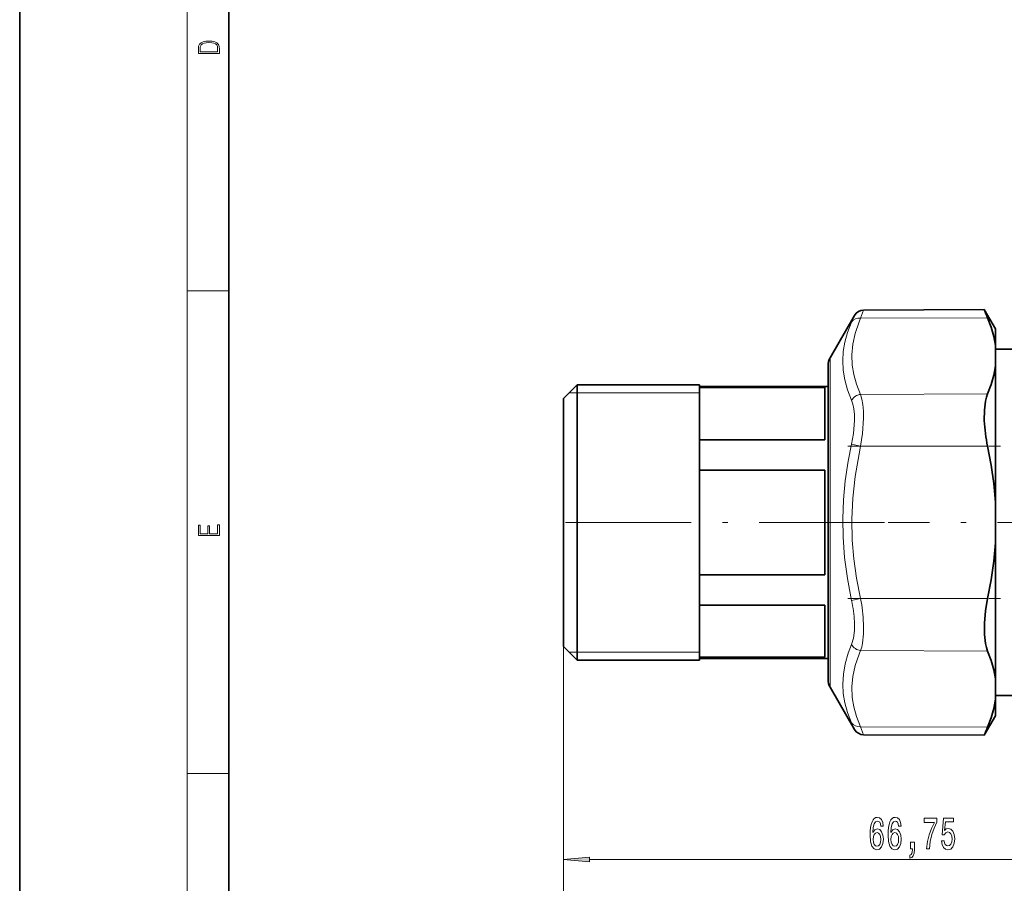
# Model space of a CAD drawing. Extents: x 0 to 210, y 0 to 297.
# Drawn here: x 0 to 94, y 46 to 128 of the extents above; entities that cross this region are included whole.
import ezdxf

# ---------------------------------------------------------------- set-up
doc = ezdxf.new("R2010")
doc.units = 0
doc.linetypes.add('DASHDOT', pattern=[18.5, 12, -3, 0.5, -3])

msp = doc.modelspace()

# ---------------------------------------------------------------- linework, layer by layer
at = {"color": 7, "lineweight": 35}
for p, q in [((0, 297), (0, 0)), ((20, 287), (20, 10)), ((77.501, 95.929), (79.835, 99.971)), ((80.697, 100.471), (92.237, 100.521)), ((93.3, 98.679), (92.237, 100.521)), ((93.3, 98.679), (93.3, 97.086)), ((93.3, 97.086), (93.3, 95.136)), ((95.528, 96.729), (93.3, 96.729)), ((77.3, 95.179), (77.3, 72.988)), ((77.3, 93.179), (77.3, 95.179)), ((93.3, 95.136), (93.3, 89.048)), ((52, 92.029), (53.3, 93.329)), ((53.3, 93.329), (53.3, 91.409)), ((65, 93.329), (53.3, 93.329)), ((65, 93.329), (65, 91.409)), ((77.3, 93.179), (65, 93.179)), ((65, 93.071), (77, 93.071)), ((77, 93.071), (77, 91.281)), ((52, 92.029), (52, 90.299)), ((53.3, 91.409), (53.3, 67.029)), ((65, 91.409), (65, 67.029)), ((52, 90.878), (52, 85.308)), ((77, 91.281), (77, 88.071)), ((52, 90.299), (52, 68.329)), ((93.3, 89.048), (93.3, 82.129)), ((65, 88.071), (77, 88.071)), ((52, 85.308), (52, 69.48)), ((65, 85.179), (77, 85.179)), ((77, 85.179), (77, 75.179)), ((93.3, 78.229), (93.3, 82.129)), ((93.3, 78.229), (93.3, 65.222)), ((65, 75.179), (77, 75.179)), ((77.3, 72.988), (77.3, 65.179)), ((65, 72.287), (77, 72.287)), ((77, 72.287), (77, 67.287)), ((52, 68.329), (53.3, 67.029)), ((65, 67.029), (53.3, 67.029)), ((65, 67.287), (77, 67.287)), ((77.3, 67.179), (65, 67.179)), ((77.3, 65.179), (77.3, 67.179)), ((93.3, 63.272), (93.3, 65.222)), ((77.501, 64.429), (79.835, 60.387)), ((95.528, 63.629), (93.3, 63.629)), ((93.3, 63.272), (93.3, 61.679)), ((93.3, 61.679), (92.237, 59.837)), ((80.697, 59.887), (92.237, 59.837))]:
    msp.add_line(p, q, dxfattribs=at)
at = {"color": 7, "lineweight": 13}
for p, q in [((16, 291), (16, 6)), ((16, 102.333), (20, 102.333)), ((79.835, 99.971), (79.554, 99.331)), ((80.697, 100.471), (80.416, 99.701)), ((80.416, 99.701), (92.561, 99.747)), ((77.501, 72.628), (77.501, 95.929)), ((52.55, 92.579), (65, 92.579)), ((80.416, 92.424), (92.561, 92.47)), ((52, 92.029), (52, 37.974)), ((80.416, 87.456), (79.554, 87.65)), ((80.416, 87.456), (92.561, 87.456)), ((77.501, 64.429), (77.501, 72.628)), ((80.416, 72.901), (79.554, 72.708)), ((80.416, 72.901), (92.561, 72.901)), ((52, 68.329), (52, 46.97)), ((80.416, 67.934), (92.561, 67.888)), ((52.55, 67.779), (65, 67.779)), ((79.554, 61.027), (79.835, 60.387)), ((80.416, 60.657), (80.697, 59.887)), ((80.416, 60.657), (92.561, 60.611)), ((16, 56.167), (20, 56.167)), ((54.491, 47.97), (116.26, 47.97))]:
    msp.add_line(p, q, dxfattribs=at)
at = {"color": 7, "linetype": 'DASHDOT', "lineweight": 13, "ltscale": 0.36436}
msp.add_line((79.201, 87.456), (93.776, 87.456), dxfattribs=at)
at = {"color": 7, "linetype": 'DASHDOT', "lineweight": 13}
for p, q in [((82.707, 80.179), (49.209, 80.179)), ((105.498, 80.179), (83.049, 80.179))]:
    msp.add_line(p, q, dxfattribs=at)
at = {"color": 7, "linetype": 'DASHDOT', "lineweight": 13, "ltscale": 0.36444}
msp.add_line((79.201, 72.901), (93.778, 72.901), dxfattribs=at)
at = {"color": 7, "lineweight": 13}
for points in [[(17.093, 125.368), (17.093, 125.016), (19.093, 125.016), (19.093, 125.429), (19.079, 125.683), (19.007, 125.877), (18.867, 126.011), (18.667, 126.111), (18.409, 126.171), (18.089, 126.192), (17.791, 126.171), (17.543, 126.117), (17.346, 126.027), (17.201, 125.909), (17.109, 125.71), (17.093, 125.47)], [(18.929, 125.153), (17.257, 125.153), (17.257, 125.429), (17.271, 125.658), (17.346, 125.833), (17.466, 125.927), (17.63, 125.994), (17.838, 126.036), (18.094, 126.05), (18.361, 126.036), (18.575, 125.994), (18.74, 125.923), (18.854, 125.823), (18.918, 125.66), (18.929, 125.443)], [(19.093, 78.945), (19.093, 79.953), (18.929, 79.953), (18.929, 79.083), (18.147, 79.083), (18.147, 79.854), (17.983, 79.854), (17.983, 79.083), (17.257, 79.083), (17.257, 79.928), (17.093, 79.928), (17.093, 78.945)], [(82.575, 51.161), (82.526, 51.511), (82.412, 51.771), (82.235, 51.935), (82.007, 51.991), (81.854, 51.961), (81.722, 51.879), (81.605, 51.745), (81.506, 51.555), (81.429, 51.317), (81.372, 51.027), (81.335, 50.686), (81.325, 50.301), (81.366, 49.687), (81.493, 49.242), (81.698, 48.974), (81.978, 48.883), (82.23, 48.961), (82.422, 49.164), (82.546, 49.484), (82.591, 49.89), (82.546, 50.301), (82.427, 50.617), (82.243, 50.815), (82.015, 50.885), (81.768, 50.798), (81.584, 50.552), (81.623, 51.027), (81.706, 51.369), (81.833, 51.572), (82.01, 51.641), (82.139, 51.606), (82.238, 51.516), (82.303, 51.364), (82.336, 51.161)], [(84.286, 51.161), (84.237, 51.511), (84.123, 51.771), (83.947, 51.935), (83.718, 51.991), (83.565, 51.961), (83.433, 51.879), (83.316, 51.745), (83.218, 51.555), (83.14, 51.317), (83.083, 51.027), (83.047, 50.686), (83.036, 50.301), (83.078, 49.687), (83.205, 49.242), (83.41, 48.974), (83.69, 48.883), (83.941, 48.961), (84.133, 49.164), (84.258, 49.484), (84.302, 49.89), (84.258, 50.301), (84.139, 50.617), (83.954, 50.815), (83.726, 50.885), (83.48, 50.798), (83.296, 50.552), (83.335, 51.027), (83.418, 51.369), (83.545, 51.572), (83.721, 51.641), (83.851, 51.606), (83.949, 51.516), (84.014, 51.364), (84.048, 51.161)], [(86.726, 48.97), (86.988, 48.97), (87.074, 49.683), (87.224, 50.348), (87.437, 50.967), (87.714, 51.546), (87.714, 51.905), (86.48, 51.905), (86.48, 51.511), (87.465, 51.511), (87.18, 50.928), (86.965, 50.318), (86.814, 49.67)], [(88.155, 49.752), (88.212, 49.397), (88.339, 49.121), (88.526, 48.948), (88.764, 48.883), (89.026, 48.961), (89.231, 49.173), (89.361, 49.51), (89.41, 49.942), (89.366, 50.344), (89.242, 50.66), (89.047, 50.863), (88.795, 50.936), (88.601, 50.885), (88.451, 50.742), (88.523, 51.55), (89.312, 51.55), (89.312, 51.905), (88.349, 51.905), (88.207, 50.314), (88.414, 50.314), (88.565, 50.517), (88.757, 50.591), (88.923, 50.543), (89.05, 50.405), (89.13, 50.193), (89.159, 49.921), (89.13, 49.648), (89.047, 49.436), (88.92, 49.302), (88.757, 49.255), (88.619, 49.285), (88.513, 49.385), (88.435, 49.54), (88.396, 49.752)], [(82.339, 49.886), (82.31, 49.614), (82.238, 49.406), (82.121, 49.268), (81.976, 49.225), (81.823, 49.268), (81.706, 49.402), (81.631, 49.609), (81.608, 49.882), (81.633, 50.15), (81.706, 50.353), (81.825, 50.482), (81.986, 50.53), (82.126, 50.482), (82.238, 50.357), (82.31, 50.154)], [(84.05, 49.886), (84.022, 49.614), (83.949, 49.406), (83.832, 49.268), (83.687, 49.225), (83.534, 49.268), (83.418, 49.402), (83.342, 49.609), (83.319, 49.882), (83.345, 50.15), (83.418, 50.353), (83.537, 50.482), (83.698, 50.53), (83.838, 50.482), (83.949, 50.357), (84.022, 50.154)], [(85.196, 48.97), (85.37, 48.97), (85.37, 48.887), (85.357, 48.68), (85.316, 48.533), (85.243, 48.438), (85.134, 48.39), (85.134, 48.096), (85.313, 48.165), (85.445, 48.325), (85.526, 48.58), (85.554, 48.922), (85.554, 49.618), (85.196, 49.618)], [(54.491, 48.187), (52, 47.97), (54.491, 47.752)]]:
    msp.add_lwpolyline(points, close=True, dxfattribs=at)
for points in [[(79.554, 91.86), (79.171, 92.867), (78.909, 93.818), (78.756, 94.733), (78.706, 95.628), (78.756, 96.517), (78.909, 97.419), (79.171, 98.35), (79.554, 99.331)], [(80.416, 92.424), (80.029, 93.402), (79.766, 94.327), (79.615, 95.217), (79.57, 96.217), (79.658, 97.221), (79.884, 98.255), (80.265, 99.349), (80.416, 99.701)], [(80.416, 92.424), (80.545, 91.976), (80.634, 91.453), (80.685, 90.831), (80.695, 90.147), (80.597, 88.672), (80.416, 87.456)], [(79.554, 91.86), (79.683, 91.477), (79.772, 91.032), (79.823, 90.505), (79.834, 89.926), (79.736, 88.675), (79.554, 87.65)], [(79.554, 72.708), (79.15, 74.823), (78.882, 76.825), (78.738, 78.759), (78.708, 80.541), (78.779, 82.328), (78.953, 84.154), (79.237, 86.051), (79.554, 87.65)], [(80.416, 72.901), (80.029, 74.862), (79.766, 76.713), (79.615, 78.495), (79.57, 80.495), (79.658, 82.502), (79.884, 84.568), (80.265, 86.753), (80.416, 87.456)], [(79.825, 70.698), (79.823, 69.846), (79.734, 69.104), (79.554, 68.498)], [(80.687, 70.523), (80.685, 69.519), (80.596, 68.645), (80.518, 68.267), (80.416, 67.934)], [(79.554, 61.027), (79.171, 62.007), (78.909, 62.939), (78.756, 63.842), (78.706, 64.733), (78.763, 65.686), (78.937, 66.664), (79.237, 67.686), (79.554, 68.498)], [(80.416, 60.657), (80.029, 61.64), (79.766, 62.568), (79.615, 63.461), (79.57, 64.461), (79.658, 65.465), (79.886, 66.497), (80.267, 67.588), (80.416, 67.934)]]:
    msp.add_lwpolyline(points, dxfattribs=at)
at = {"color": 7, "lineweight": 35}
for points in [[(93.3, 97.086), (93.146, 97.965), (92.899, 98.852), (92.561, 99.747)], [(93.3, 95.136), (93.146, 94.256), (92.899, 93.368), (92.561, 92.47)], [(92.245, 89.925), (92.252, 90.901), (92.356, 91.767), (92.445, 92.142), (92.561, 92.47)], [(93.3, 82.129), (93.146, 83.888), (92.899, 85.663), (92.561, 87.456)], [(93.3, 78.229), (93.146, 76.47), (92.899, 74.695), (92.561, 72.901)], [(92.561, 72.901), (92.357, 71.723), (92.251, 70.566), (92.251, 69.482), (92.354, 68.602), (92.444, 68.221), (92.561, 67.888)], [(93.3, 65.222), (93.146, 66.102), (92.899, 66.99), (92.561, 67.888)], [(93.3, 63.272), (93.146, 62.393), (92.899, 61.506), (92.561, 60.611)]]:
    msp.add_lwpolyline(points, dxfattribs=at)
for centre, radius, start, end in [((80.701, 99.471), 1, 90.24979, 150.00033), ((170.22, 132.707), 84.364, 202.42741, 202.99736), ((78.8, 95.179), 1.5, 150, 180.00001), ((107.023, 90.57), 14.793, 182.49939, 192.14888), ((78.8, 65.179), 1.5, 179.99999, 210), ((80.701, 60.887), 1, 209.99967, 269.75021), ((170.246, 27.64), 84.393, 157.00279, 157.57253)]:
    msp.add_arc(centre, radius, start, end, dxfattribs=at)
at = {"color": 7, "lineweight": 13}
for centre, radius, start, end in [((67.774, 70.089), 12.068, 2.89207, 12.53221), ((63.915, 69.809), 16.788, 2.43951, 10.6153)]:
    msp.add_arc(centre, radius, start, end, dxfattribs=at)
for centre, major_axis, ratio, start_param, end_param in [((80.42, 98.835), (0.913, -0.408), 0.844617, 1.936361, 3.023728), ((80.42, 91.558), (0.912, 0.409), 0.84557, 1.21268, 2.300046), ((80.42, 68.8), (0.912, -0.409), 0.84557, 3.983139, 5.070505), ((80.42, 61.523), (0.913, 0.408), 0.844617, 3.259457, 4.346824)]:
    msp.add_ellipse(centre, major_axis=major_axis, ratio=ratio, start_param=start_param, end_param=end_param, dxfattribs=at)
msp.add_solid([(54.491, 48.187), (52, 47.97), (54.491, 48.187), (54.491, 47.752)], dxfattribs=at)

doc.saveas('drawing.dxf')
